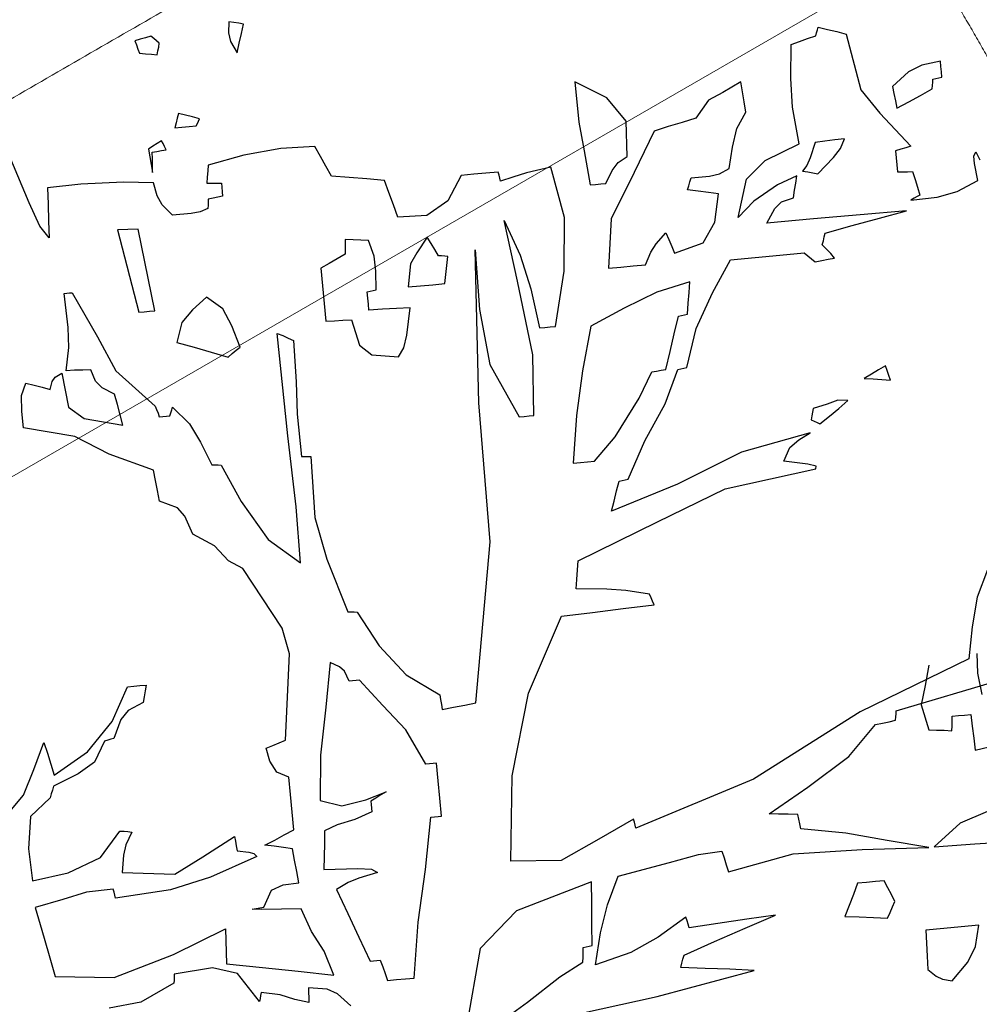
# Model space of a CAD drawing. Units: millimetres. Extents: x 1645 to 2470, y 1679 to 1940.
# Drawn here: x 2369 to 2374, y 1723 to 1729 of the extents above; entities that cross this region are included whole.
import ezdxf

# ---------------------------------------------------------------- set-up
doc = ezdxf.new("R2010")
doc.units = ezdxf.units.MM
doc.layers.add('CHIOMA', color=116, linetype='Continuous')
doc.layers.add('Crea2D$visibili$linee$facoltà VOLUM', color=7, linetype='Continuous', true_color=0x000000)

# ---------------------------------------------------------------- blocks, each defined once
blk = doc.blocks.new('dafd')
at = {"color": 18, "linetype": 'Continuous', "true_color": 0x000000}
for p, q in [((10601.8971, 4811.1268), (10601.8638, 4811.0321)), ((10601.8774, 4810.9655), (10601.8971, 4811.1268)), ((10601.7528, 4810.9797), (10601.7391, 4811.1196)), ((10601.9801, 4811.0578), (10601.983, 4810.9008)), ((10602.008, 4810.6569), (10601.9801, 4811.0578)), ((10601.8638, 4811.0321), (10601.8445, 4810.9418)), ((10603.0631, 4811.0438), (10603.0561, 4811.0438)), ((10603.061, 4810.9543), (10603.0631, 4811.0438)), ((10601.6042, 4810.9768), (10601.5714, 4810.9768)), ((10601.6371, 4810.9768), (10601.6042, 4810.9768)), ((10601.7891, 4810.8378), (10601.7528, 4810.9797)), ((10602.8451, 4810.9768), (10602.8311, 4810.9768)), ((10602.8591, 4810.9768), (10602.8451, 4810.9768)), ((10602.8731, 4810.9768), (10602.8591, 4810.9768)), ((10601.8445, 4810.9418), (10601.8311, 4810.8378)), ((10601.8556, 4810.7695), (10601.8774, 4810.9655)), ((10603.0646, 4810.902), (10603.061, 4810.9543)), ((10602.9871, 4810.9223), (10602.9475, 4810.8293)), ((10601.5163, 4810.9024), (10601.6056, 4810.8685)), ((10601.983, 4810.9008), (10601.97, 4810.7545)), ((10603.0771, 4810.8418), (10603.0646, 4810.902)), ((10601.6056, 4810.8685), (10601.6971, 4810.8298)), ((10602.5032, 4810.8805), (10602.4894, 4810.8728)), ((10602.5171, 4810.8878), (10602.5032, 4810.8805)), ((10602.5145, 4810.6178), (10602.5171, 4810.8878)), ((10603.0121, 4810.8378), (10603.0334, 4810.8395)), ((10603.0334, 4810.8395), (10603.0552, 4810.8408)), ((10603.0552, 4810.8408), (10603.0771, 4810.8418)), ((10601.6971, 4810.8298), (10601.7296, 4810.7154)), ((10601.8031, 4810.8378), (10601.7891, 4810.8378)), ((10601.8171, 4810.8378), (10601.8031, 4810.8378)), ((10601.8311, 4810.8378), (10601.8171, 4810.8378)), ((10602.9475, 4810.8293), (10602.8531, 4810.7278)), ((10603.0032, 4810.8072), (10603.0121, 4810.8378)), ((10603.0891, 4810.8368), (10603.0795, 4810.7461)), ((10603.1071, 4810.8273), (10603.0891, 4810.8368)), ((10603.1159, 4810.817), (10603.1071, 4810.8273)), ((10603.1231, 4810.7968), (10603.1159, 4810.817)), ((10603.1851, 4810.8188), (10603.1642, 4810.8118)), ((10602.9561, 4810.7688), (10602.9871, 4810.7887)), ((10602.9871, 4810.7887), (10603.0032, 4810.8072)), ((10603.1434, 4810.8045), (10603.1231, 4810.7968)), ((10603.1642, 4810.8118), (10603.1434, 4810.8045)), ((10601.8671, 4810.6108), (10601.8556, 4810.7695)), ((10602.9512, 4810.7415), (10602.9561, 4810.7688)), ((10601.97, 4810.7545), (10601.9061, 4810.6108)), ((10602.4795, 4810.7567), (10602.4847, 4810.6716)), ((10602.9464, 4810.7138), (10602.9512, 4810.7415)), ((10603.0795, 4810.7461), (10603.0418, 4810.7125)), ((10601.7296, 4810.7154), (10601.7557, 4810.6005)), ((10602.8081, 4810.7208), (10602.768, 4810.6733)), ((10602.8111, 4810.7138), (10602.8081, 4810.7208)), ((10602.8141, 4810.7065), (10602.8111, 4810.7138)), ((10602.8502, 4810.7185), (10602.8474, 4810.7088)), ((10602.8531, 4810.7278), (10602.8502, 4810.7185)), ((10602.9421, 4810.6858), (10602.9464, 4810.7138)), ((10603.0418, 4810.7125), (10602.9421, 4810.6858)), ((10602.8171, 4810.6988), (10602.8141, 4810.7065)), ((10602.8262, 4810.6988), (10602.8171, 4810.6988)), ((10602.8354, 4810.6988), (10602.8262, 4810.6988)), ((10602.8451, 4810.6988), (10602.8354, 4810.6988)), ((10602.8474, 4810.7088), (10602.8451, 4810.6988)), ((10603.0706, 4810.6682), (10603.2021, 4810.7028)), ((10602.4847, 4810.6716), (10602.4841, 4810.5608)), ((10602.768, 4810.6733), (10602.7436, 4810.6223)), ((10602.9853, 4810.6134), (10603.0706, 4810.6682)), ((10602.0127, 4810.2917), (10602.008, 4810.6569)), ((10601.6602, 4810.5349), (10601.5884, 4810.6304)), ((10601.8801, 4810.6108), (10601.8671, 4810.6108)), ((10601.8931, 4810.6108), (10601.8801, 4810.6108)), ((10601.9061, 4810.6108), (10601.8931, 4810.6108)), ((10602.5101, 4810.4301), (10602.5145, 4810.6178)), ((10602.7436, 4810.6223), (10602.7201, 4810.5608)), ((10602.8731, 4810.5608), (10602.9853, 4810.6134)), ((10601.7557, 4810.6005), (10601.7761, 4810.4768)), ((10602.4672, 4810.5588), (10602.4591, 4810.5578)), ((10602.4591, 4810.5578), (10602.4639, 4810.3976)), ((10602.4754, 4810.5598), (10602.4672, 4810.5588)), ((10602.4841, 4810.5608), (10602.4754, 4810.5598)), ((10602.6951, 4810.5578), (10602.6526, 4810.4576)), ((10602.7032, 4810.5588), (10602.6951, 4810.5578)), ((10602.7114, 4810.5598), (10602.7032, 4810.5588)), ((10602.7201, 4810.5608), (10602.7114, 4810.5598)), ((10602.8702, 4810.5338), (10602.8731, 4810.5608)), ((10601.1394, 4810.5515), (10601.1422, 4810.5418)), ((10601.1422, 4810.5418), (10601.1451, 4810.5318)), ((10601.7201, 4810.4768), (10601.6602, 4810.5349)), ((10602.8674, 4810.5065), (10602.8702, 4810.5338)), ((10601.6371, 4810.4218), (10601.5838, 4810.5171)), ((10602.8651, 4810.4788), (10602.8674, 4810.5065)), ((10601.1511, 4810.4978), (10601.3348, 4810.4642)), ((10601.1819, 4810.4822), (10601.1511, 4810.4978)), ((10601.2074, 4810.4644), (10601.1819, 4810.4822)), ((10602.8202, 4810.4564), (10602.8651, 4810.4788)), ((10601.2261, 4810.4308), (10601.2074, 4810.4644)), ((10601.3348, 4810.4642), (10601.5091, 4810.396)), ((10601.7384, 4810.4768), (10601.7201, 4810.4768)), ((10601.7572, 4810.4768), (10601.7384, 4810.4768)), ((10601.7761, 4810.4768), (10601.7572, 4810.4768)), ((10602.6526, 4810.4576), (10602.5914, 4810.3517)), ((10602.8024, 4810.4329), (10602.8202, 4810.4564)), ((10601.1645, 4810.4171), (10601.2261, 4810.4308)), ((10602.5121, 4810.2828), (10602.5101, 4810.4301)), ((10602.7861, 4810.3838), (10602.8024, 4810.4329)), ((10601.1435, 4810.4098), (10601.1645, 4810.4171)), ((10601.1451, 4810.4028), (10601.1435, 4810.4098)), ((10601.3858, 4810.3725), (10601.1451, 4810.4028)), ((10601.6451, 4810.4208), (10601.6371, 4810.4218)), ((10601.6531, 4810.4198), (10601.6451, 4810.4208)), ((10601.6611, 4810.4188), (10601.6531, 4810.4198)), ((10601.6701, 4810.3935), (10601.6611, 4810.4188)), ((10601.5091, 4810.396), (10601.6881, 4810.3418)), ((10601.6791, 4810.3678), (10601.6701, 4810.3935)), ((10602.4639, 4810.3976), (10602.4431, 4810.2867)), ((10602.7325, 4810.3481), (10602.7861, 4810.3838)), ((10601.6881, 4810.3418), (10601.6791, 4810.3678)), ((10602.5914, 4810.3517), (10602.5121, 4810.2828)), ((10602.6998, 4810.3059), (10602.7325, 4810.3481)), ((10601.7871, 4810.2208), (10601.5711, 4810.3031)), ((10602.6641, 4810.2828), (10602.6998, 4810.3059)), ((10602.0891, 4809.8748), (10602.0127, 4810.2917)), ((10602.4431, 4810.2867), (10602.4011, 4810.1438)), ((10602.5758, 4810.1167), (10602.6641, 4810.2828)), ((10601.7911, 4810.1968), (10601.7871, 4810.2208)), ((10601.7951, 4810.1725), (10601.7911, 4810.1968)), ((10601.7991, 4810.1478), (10601.7951, 4810.1725)), ((10601.7194, 4810.14), (10601.7991, 4810.1478)), ((10602.3842, 4810.1418), (10602.3761, 4810.1408)), ((10602.3924, 4810.1428), (10602.3842, 4810.1418)), ((10602.4011, 4810.1438), (10602.3924, 4810.1428)), ((10601.6061, 4810.1065), (10601.6091, 4810.1158)), ((10601.6091, 4810.1158), (10601.6702, 4810.1317)), ((10601.6702, 4810.1317), (10601.7194, 4810.14)), ((10602.3761, 4810.1408), (10602.3276, 4810.0476)), ((10602.5628, 4810.0486), (10602.5758, 4810.1167)), ((10600.7211, 4810.0968), (10600.7551, 4810.028)), ((10601.6001, 4810.0868), (10601.6031, 4810.0968)), ((10601.6031, 4810.0968), (10601.6061, 4810.1065)), ((10601.6812, 4810.0848), (10601.6001, 4810.0868)), ((10601.7624, 4810.0825), (10601.6812, 4810.0848)), ((10601.8441, 4810.0798), (10601.7624, 4810.0825)), ((10601.9492, 4809.8875), (10601.8441, 4810.0798)), ((10602.3276, 4810.0476), (10602.2637, 4809.9647)), ((10602.5951, 4809.8238), (10602.5628, 4810.0486)), ((10600.7551, 4810.028), (10600.7755, 4809.952)), ((10602.4357, 4810.0025), (10602.4591, 4810.0158)), ((10602.4591, 4810.0158), (10602.4814, 4809.9001)), ((10602.4141, 4809.9628), (10602.4236, 4809.9894)), ((10602.4236, 4809.9894), (10602.4357, 4810.0025)), ((10602.9451, 4810.0018), (10602.9491, 4809.9868)), ((10602.9612, 4810.0018), (10602.9451, 4810.0018)), ((10602.9491, 4809.9868), (10602.9531, 4809.9718)), ((10602.9774, 4810.0018), (10602.9612, 4810.0018)), ((10602.9941, 4810.0018), (10602.9774, 4810.0018)), ((10603.0422, 4809.915), (10602.9941, 4810.0018)), ((10602.2637, 4809.9647), (10602.1811, 4809.9048)), ((10602.3326, 4809.8905), (10602.3871, 4809.9628)), ((10602.3871, 4809.9628), (10602.3961, 4809.9628)), ((10602.3961, 4809.9628), (10602.4051, 4809.9628)), ((10602.4051, 4809.9628), (10602.4141, 4809.9628)), ((10602.9531, 4809.9718), (10602.9571, 4809.9568)), ((10600.7755, 4809.952), (10600.7921, 4809.8698)), ((10602.9571, 4809.9568), (10602.9981, 4809.9396)), ((10602.9981, 4809.9396), (10603.0192, 4809.9177)), ((10603.0192, 4809.9177), (10603.0421, 4809.8698)), ((10603.1144, 4809.8416), (10603.0422, 4809.915)), ((10602.0124, 4809.6758), (10601.9492, 4809.8875)), ((10602.1801, 4809.8918), (10602.1791, 4809.8788)), ((10602.1811, 4809.9048), (10602.1801, 4809.8918)), ((10602.278, 4809.8211), (10602.3326, 4809.8905)), ((10602.4814, 4809.9001), (10602.5069, 4809.7762)), ((10600.7921, 4809.8698), (10601.0885, 4809.7578)), ((10602.1184, 4809.8718), (10602.0891, 4809.8748)), ((10602.1482, 4809.8688), (10602.1184, 4809.8718)), ((10602.1781, 4809.8658), (10602.1482, 4809.8688)), ((10602.1791, 4809.8788), (10602.1781, 4809.8658)), ((10603.0421, 4809.8698), (10603.0502, 4809.8688)), ((10603.0502, 4809.8688), (10603.0584, 4809.8675)), ((10603.0584, 4809.8675), (10603.0671, 4809.8658)), ((10603.0671, 4809.8658), (10603.0987, 4809.8132)), ((10603.2261, 4809.8768), (10603.2194, 4809.8478)), ((10603.2588, 4809.8088), (10603.2261, 4809.8768)), ((10603.2071, 4809.7888), (10603.1144, 4809.8416)), ((10603.2194, 4809.8478), (10603.2132, 4809.8185)), ((10600.9941, 4809.7518), (10600.6926, 4809.8108)), ((10602.2341, 4809.7268), (10602.278, 4809.8211)), ((10602.6122, 4809.8188), (10602.5951, 4809.8238)), ((10602.6294, 4809.8135), (10602.6122, 4809.8188)), ((10602.6471, 4809.8078), (10602.6294, 4809.8135)), ((10602.6405, 4809.773), (10602.6471, 4809.8078)), ((10603.0987, 4809.8132), (10603.1436, 4809.7867)), ((10603.2132, 4809.8185), (10603.2071, 4809.7888)), ((10603.2915, 4809.7448), (10603.2588, 4809.8088)), ((10603.1436, 4809.7867), (10603.2111, 4809.7608)), ((10601.0885, 4809.7578), (10601.3831, 4809.6082)), ((10602.5069, 4809.7762), (10602.5191, 4809.6578)), ((10602.6251, 4809.7422), (10602.6405, 4809.773)), ((10603.2111, 4809.7608), (10603.2151, 4809.7508)), ((10600.9952, 4809.7438), (10600.9941, 4809.7518)), ((10600.9964, 4809.7355), (10600.9952, 4809.7438)), ((10600.9981, 4809.7268), (10600.9964, 4809.7355)), ((10602.5951, 4809.7268), (10602.6251, 4809.7422)), ((10603.2151, 4809.7508), (10603.2191, 4809.7408)), ((10603.2191, 4809.7408), (10603.2231, 4809.7308)), ((10603.2231, 4809.7308), (10603.2789, 4809.6872)), ((10603.3461, 4809.6908), (10603.2915, 4809.7448)), ((10601.0154, 4809.7248), (10600.9981, 4809.7268)), ((10601.0332, 4809.7228), (10601.0154, 4809.7248)), ((10601.0511, 4809.7208), (10601.0332, 4809.7228)), ((10601.1289, 4809.644), (10601.0511, 4809.7208)), ((10602.2061, 4809.7268), (10602.2152, 4809.7268)), ((10602.2061, 4809.6808), (10602.2061, 4809.7268)), ((10602.2152, 4809.7268), (10602.2244, 4809.7268)), ((10602.2244, 4809.7268), (10602.2341, 4809.7268)), ((10602.5951, 4809.6808), (10602.5951, 4809.7268)), ((10602.2061, 4809.6345), (10602.2061, 4809.6808)), ((10602.5951, 4809.6345), (10602.5951, 4809.6808)), ((10603.2789, 4809.6872), (10603.292, 4809.6031)), ((10602.0361, 4809.4528), (10602.0124, 4809.6758)), ((10602.3451, 4809.6648), (10602.3591, 4809.6578)), ((10602.4, 4809.6488), (10602.3451, 4809.6648)), ((10602.3591, 4809.6578), (10602.3731, 4809.6508)), ((10602.5191, 4809.6578), (10602.4642, 4809.6385)), ((10601.2434, 4809.5739), (10601.1289, 4809.644)), ((10602.2061, 4809.5878), (10602.2061, 4809.6345)), ((10602.3731, 4809.6508), (10602.3871, 4809.6438)), ((10602.3871, 4809.6438), (10602.3871, 4809.6348)), ((10602.3871, 4809.6348), (10602.3871, 4809.6255)), ((10602.3871, 4809.6255), (10602.3871, 4809.6158)), ((10602.4642, 4809.6385), (10602.4, 4809.6488)), ((10602.5951, 4809.5878), (10602.5951, 4809.6345)), ((10603.0384, 4809.6255), (10603.0282, 4809.6238)), ((10603.0491, 4809.6268), (10603.0384, 4809.6255)), ((10603.1062, 4809.563), (10603.0491, 4809.6268)), ((10601.3831, 4809.6082), (10601.7021, 4809.5088)), ((10602.3871, 4809.6158), (10602.4332, 4809.6004)), ((10602.4332, 4809.6004), (10602.4804, 4809.5905)), ((10603.0282, 4809.6238), (10603.0181, 4809.6218)), ((10603.0181, 4809.6218), (10603.0368, 4809.59)), ((10603.292, 4809.6031), (10603.2891, 4809.5188)), ((10601.3511, 4809.5138), (10601.2434, 4809.5739)), ((10602.2152, 4809.5878), (10602.2061, 4809.5878)), ((10602.2244, 4809.5878), (10602.2152, 4809.5878)), ((10602.2341, 4809.5878), (10602.2244, 4809.5878)), ((10602.2612, 4809.452), (10602.2341, 4809.5878)), ((10602.4804, 4809.5905), (10602.5151, 4809.5778)), ((10602.5151, 4809.5778), (10602.5184, 4809.5445)), ((10602.6212, 4809.5768), (10602.5951, 4809.5878)), ((10602.6474, 4809.5658), (10602.6212, 4809.5768)), ((10602.7511, 4809.5848), (10602.7501, 4809.5725)), ((10602.839, 4809.5399), (10602.7511, 4809.5848)), ((10603.0368, 4809.59), (10603.0458, 4809.5633)), ((10602.6264, 4809.5445), (10602.6502, 4809.5498)), ((10602.6741, 4809.5548), (10602.6474, 4809.5658)), ((10602.6502, 4809.5498), (10602.6741, 4809.5548)), ((10602.7491, 4809.5598), (10602.7481, 4809.5468)), ((10602.7501, 4809.5725), (10602.7491, 4809.5598)), ((10603.0458, 4809.5633), (10603.0531, 4809.5188)), ((10603.1947, 4809.5306), (10603.1062, 4809.563)), ((10601.7032, 4809.5168), (10601.7044, 4809.5248)), ((10601.7044, 4809.5248), (10601.7061, 4809.5328)), ((10601.7061, 4809.5328), (10601.8015, 4809.489)), ((10602.5184, 4809.5445), (10602.5222, 4809.5108)), ((10602.6002, 4809.5088), (10602.6031, 4809.5388)), ((10602.6031, 4809.5388), (10602.6264, 4809.5445)), ((10602.7047, 4809.5358), (10602.6981, 4809.5278)), ((10602.6981, 4809.5278), (10602.8237, 4809.4844)), ((10602.7176, 4809.5408), (10602.7047, 4809.5358)), ((10602.7481, 4809.5468), (10602.7176, 4809.5408)), ((10602.916, 4809.501), (10602.839, 4809.5399)), ((10603.2891, 4809.5188), (10603.1947, 4809.5306)), ((10601.2744, 4809.4925), (10601.2761, 4809.5048)), ((10601.2761, 4809.5048), (10601.3011, 4809.5078)), ((10601.3011, 4809.5078), (10601.3261, 4809.5108)), ((10601.3261, 4809.5108), (10601.3511, 4809.5138)), ((10601.7021, 4809.5088), (10601.7032, 4809.5168)), ((10602.5222, 4809.5108), (10602.5261, 4809.4768)), ((10602.5974, 4809.4788), (10602.6002, 4809.5088)), ((10603.0531, 4809.5188), (10602.916, 4809.501)), ((10601.2721, 4809.4668), (10601.2732, 4809.4798)), ((10601.2732, 4809.4798), (10601.2744, 4809.4925)), ((10601.8015, 4809.489), (10601.9048, 4809.4427)), ((10602.4377, 4809.4714), (10602.4016, 4809.4659)), ((10602.5261, 4809.4768), (10602.4377, 4809.4714)), ((10602.5951, 4809.4488), (10602.5974, 4809.4788)), ((10602.8237, 4809.4844), (10602.9315, 4809.4616)), ((10603.0794, 4809.4688), (10603.0811, 4809.4768)), ((10603.0811, 4809.4768), (10603.1508, 4809.4762)), ((10603.1508, 4809.4762), (10603.2148, 4809.4627)), ((10600.7802, 4809.4666), (10600.8547, 4809.4424)), ((10601.0497, 4809.4155), (10601.1552, 4809.4447)), ((10601.1552, 4809.4447), (10601.2721, 4809.4668)), ((10601.9048, 4809.4427), (10602.0361, 4809.4528)), ((10602.2927, 4809.3163), (10602.2612, 4809.452)), ((10602.4016, 4809.4659), (10602.3871, 4809.4558)), ((10602.3871, 4809.4558), (10602.4372, 4809.4459)), ((10602.4372, 4809.4459), (10602.466, 4809.4371)), ((10602.6358, 4809.4468), (10602.5951, 4809.4488)), ((10602.6681, 4809.4358), (10602.6358, 4809.4468)), ((10602.9315, 4809.4616), (10603.0771, 4809.4528)), ((10603.0771, 4809.4528), (10603.0782, 4809.4608)), ((10603.0782, 4809.4608), (10603.0794, 4809.4688)), ((10603.2148, 4809.4627), (10603.2891, 4809.4488)), ((10603.2891, 4809.4488), (10603.2771, 4809.3875)), ((10600.8547, 4809.4424), (10600.9281, 4809.3868)), ((10601.623, 4809.4111), (10601.545, 4809.4245)), ((10602.466, 4809.4371), (10602.4981, 4809.4218)), ((10602.4981, 4809.4218), (10602.4744, 4809.3568)), ((10602.6921, 4809.3938), (10602.6681, 4809.4358)), ((10600.9421, 4809.3868), (10601.0497, 4809.4155)), ((10601.1171, 4809.3982), (10600.9421, 4809.3868)), ((10601.2975, 4809.403), (10601.1171, 4809.3982)), ((10601.4711, 4809.3718), (10601.2975, 4809.403)), ((10601.7601, 4809.3878), (10601.623, 4809.4111)), ((10602.7232, 4809.3913), (10602.6921, 4809.3938)), ((10600.8214, 4809.3848), (10600.7152, 4809.3825)), ((10600.9281, 4809.3868), (10600.8214, 4809.3848)), ((10601.7945, 4809.3157), (10601.7601, 4809.3878)), ((10601.8311, 4809.3798), (10602.0341, 4809.3225)), ((10601.8354, 4809.3245), (10601.8311, 4809.3798)), ((10602.5741, 4809.318), (10602.5951, 4809.3798)), ((10602.5951, 4809.3798), (10602.6981, 4809.3877)), ((10602.6981, 4809.3877), (10602.7232, 4809.3913)), ((10603.2771, 4809.3875), (10603.2651, 4809.3258)), ((10602.4744, 4809.3568), (10602.4512, 4809.2918)), ((10602.7971, 4809.3458), (10602.7991, 4809.3158)), ((10602.9391, 4809.2921), (10602.7971, 4809.3458)), ((10601.8195, 4809.2446), (10601.7945, 4809.3157)), ((10601.8402, 4809.2688), (10601.8354, 4809.3245)), ((10602.0341, 4809.3225), (10602.1379, 4809.2328)), ((10602.3171, 4809.1718), (10602.2927, 4809.3163)), ((10602.5451, 4809.264), (10602.5741, 4809.318)), ((10602.7991, 4809.3158), (10602.8011, 4809.2855)), ((10603.2651, 4809.3258), (10603.2531, 4809.2638)), ((10602.4512, 4809.2918), (10602.4281, 4809.2268)), ((10603.0998, 4809.2468), (10602.9391, 4809.2921)), ((10601.0441, 4809.2538), (10601.0514, 4809.2728)), ((10601.8451, 4809.2128), (10601.8402, 4809.2688)), ((10602.8011, 4809.2855), (10602.8031, 4809.2548)), ((10601.0514, 4809.2405), (10601.0441, 4809.2538)), ((10601.3591, 4809.2478), (10601.4351, 4809.2438)), ((10601.4414, 4809.2208), (10601.3591, 4809.2478)), ((10601.4351, 4809.2438), (10601.5111, 4809.2398)), ((10601.5111, 4809.2398), (10601.5871, 4809.2358)), ((10601.5871, 4809.2358), (10601.5891, 4809.2455)), ((10601.5891, 4809.2455), (10601.5911, 4809.2548)), ((10601.5911, 4809.2548), (10601.5931, 4809.2638)), ((10601.5931, 4809.2638), (10601.6708, 4809.2185)), ((10601.8411, 4809.1618), (10601.8195, 4809.2446)), ((10602.5261, 4809.1988), (10602.5451, 4809.264)), ((10602.8031, 4809.2548), (10602.7104, 4809.2365)), ((10602.7766, 4809.2266), (10602.841, 4809.2474)), ((10602.841, 4809.2474), (10602.9421, 4809.2408)), ((10602.9421, 4809.2408), (10602.9431, 4809.2328)), ((10603.2531, 4809.2638), (10603.0998, 4809.2468)), ((10601.5242, 4809.1935), (10601.4414, 4809.2208)), ((10601.6708, 4809.2185), (10601.7455, 4809.1851)), ((10601.8531, 4809.2118), (10601.8451, 4809.2128)), ((10602.1379, 4809.2328), (10602.1921, 4809.0328)), ((10602.4011, 4809.2268), (10602.3962, 4809.2088)), ((10602.4101, 4809.2268), (10602.4011, 4809.2268)), ((10602.4191, 4809.2268), (10602.4101, 4809.2268)), ((10602.4281, 4809.2268), (10602.4191, 4809.2268)), ((10602.6182, 4809.2178), (10602.5261, 4809.1988)), ((10602.7104, 4809.2365), (10602.6182, 4809.2178)), ((10602.7261, 4809.1478), (10602.7766, 4809.2266)), ((10602.9431, 4809.2328), (10602.9441, 4809.2248)), ((10602.9441, 4809.2248), (10602.9451, 4809.2168)), ((10602.9451, 4809.2168), (10603.0367, 4809.1752)), ((10601.6071, 4809.1658), (10601.5242, 4809.1935)), ((10601.8611, 4809.2108), (10601.8531, 4809.2118)), ((10601.8691, 4809.2098), (10601.8611, 4809.2108)), ((10601.8702, 4809.1975), (10601.8691, 4809.2098)), ((10601.8714, 4809.1848), (10601.8702, 4809.1975)), ((10602.3914, 4809.1905), (10602.3871, 4809.1718)), ((10602.3962, 4809.2088), (10602.3914, 4809.1905)), ((10601.6111, 4809.1555), (10601.6071, 4809.1658)), ((10601.7455, 4809.1851), (10601.8411, 4809.1618)), ((10601.8731, 4809.1718), (10601.8714, 4809.1848)), ((10601.9368, 4809.1393), (10601.8731, 4809.1718)), ((10602.3402, 4809.1718), (10602.3171, 4809.1718)), ((10602.3634, 4809.1718), (10602.3402, 4809.1718)), ((10602.3871, 4809.1718), (10602.3634, 4809.1718)), ((10602.5213, 4809.1489), (10602.547, 4809.1637)), ((10602.547, 4809.1637), (10602.5951, 4809.1718)), ((10602.5951, 4809.1718), (10602.5961, 4809.1595)), ((10602.6712, 4809.1604), (10602.7201, 4809.1718)), ((10602.7201, 4809.1718), (10602.7221, 4809.1638)), ((10602.7221, 4809.1638), (10602.7241, 4809.1558)), ((10603.0367, 4809.1752), (10603.1206, 4809.1674)), ((10601.6151, 4809.1448), (10601.6111, 4809.1555)), ((10601.6191, 4809.1338), (10601.6151, 4809.1448)), ((10602.0275, 4809.0813), (10601.9368, 4809.1393)), ((10602.4891, 4809.1148), (10602.5213, 4809.1489)), ((10602.5961, 4809.1595), (10602.5971, 4809.1468)), ((10602.5971, 4809.1468), (10602.5981, 4809.1338)), ((10602.5981, 4809.1338), (10602.6338, 4809.1445)), ((10602.6338, 4809.1445), (10602.6712, 4809.1604)), ((10602.7241, 4809.1558), (10602.7261, 4809.1478)), ((10601.4281, 4809.1088), (10601.4914, 4809.1175)), ((10601.4914, 4809.1175), (10601.5552, 4809.1258)), ((10601.5552, 4809.1258), (10601.6191, 4809.1338)), ((10601.6872, 4809.0645), (10601.4281, 4809.1088)), ((10601.9331, 4809.0338), (10601.6872, 4809.0645)), ((10602.1091, 4809.0328), (10602.0275, 4809.0813))]:
    blk.add_line(p, q, dxfattribs=at)
at = {"layer": 'CHIOMA', "color": 18, "linetype": 'Continuous', "true_color": 0x000000}
for p, q in [((10602.5291, 4811.7028), (10602.5414, 4811.7065)), ((10602.5371, 4811.6788), (10602.5291, 4811.7028)), ((10602.5414, 4811.7065), (10602.5542, 4811.7098)), ((10602.5542, 4811.7098), (10602.5671, 4811.7128)), ((10602.5671, 4811.7128), (10602.5704, 4811.6842)), ((10602.7672, 4811.6875), (10602.7741, 4811.6938)), ((10602.7741, 4811.6938), (10602.7882, 4811.6915)), ((10602.7882, 4811.6915), (10602.8024, 4811.6888)), ((10602.5451, 4811.6545), (10602.5371, 4811.6788)), ((10602.5704, 4811.6842), (10602.5672, 4811.6611)), ((10602.7541, 4811.6738), (10602.7604, 4811.6808)), ((10602.7564, 4811.6638), (10602.7541, 4811.6738)), ((10602.7604, 4811.6808), (10602.7672, 4811.6875)), ((10602.8024, 4811.6888), (10602.8171, 4811.6858)), ((10602.8141, 4811.6748), (10602.8111, 4811.6638)), ((10602.8171, 4811.6858), (10602.8141, 4811.6748)), ((10602.5531, 4811.6298), (10602.5451, 4811.6545)), ((10602.5672, 4811.6611), (10602.5531, 4811.6298)), ((10602.7592, 4811.6538), (10602.7564, 4811.6638)), ((10602.7621, 4811.6438), (10602.7592, 4811.6538)), ((10602.7772, 4811.6468), (10602.7621, 4811.6438)), ((10602.7924, 4811.6498), (10602.7772, 4811.6468)), ((10602.8081, 4811.6528), (10602.7924, 4811.6498)), ((10602.8111, 4811.6638), (10602.8081, 4811.6528)), ((10600.9831, 4811.5385), (10600.9591, 4811.5298)), ((10601.0071, 4811.5468), (10600.9831, 4811.5385)), ((10601.0311, 4811.5548), (10601.0071, 4811.5468)), ((10601.0334, 4811.5478), (10601.0311, 4811.5548)), ((10601.0362, 4811.5405), (10601.0334, 4811.5478)), ((10601.0391, 4811.5328), (10601.0362, 4811.5405)), ((10600.9591, 4811.5298), (10600.9348, 4811.3806)), ((10601.0611, 4811.5275), (10601.0391, 4811.5328)), ((10601.0831, 4811.5218), (10601.0611, 4811.5275)), ((10601.1051, 4811.5158), (10601.0831, 4811.5218)), ((10601.1144, 4811.4275), (10601.1051, 4811.5158)), ((10602.7031, 4811.4798), (10602.7211, 4811.4858)), ((10602.7211, 4811.4858), (10602.7252, 4811.4738)), ((10601.5997, 4811.4221), (10601.6791, 4811.4718)), ((10601.6791, 4811.4718), (10601.6788, 4811.3657)), ((10602.6671, 4811.4668), (10602.6851, 4811.4735)), ((10602.6704, 4811.4608), (10602.6671, 4811.4668)), ((10602.6742, 4811.4548), (10602.6704, 4811.4608)), ((10602.6851, 4811.4735), (10602.7031, 4811.4798)), ((10602.7252, 4811.4738), (10602.7294, 4811.4615)), ((10602.7294, 4811.4615), (10602.7341, 4811.4488)), ((10600.7201, 4811.4358), (10600.7694, 4811.4302)), ((10600.7201, 4811.4218), (10600.7201, 4811.4358)), ((10602.6781, 4811.4488), (10602.6742, 4811.4548)), ((10602.6964, 4811.4488), (10602.6781, 4811.4488)), ((10602.7152, 4811.4488), (10602.6964, 4811.4488)), ((10602.7341, 4811.4488), (10602.7152, 4811.4488)), ((10603.1328, 4811.2888), (10603.1781, 4811.4358)), ((10600.7201, 4811.4078), (10600.7201, 4811.4218)), ((10600.7201, 4811.3938), (10600.7201, 4811.4078)), ((10600.7694, 4811.4302), (10600.8058, 4811.416)), ((10600.8058, 4811.416), (10600.8511, 4811.3818)), ((10601.1172, 4811.3518), (10601.1144, 4811.4275)), ((10601.2441, 4811.4045), (10601.2461, 4811.4308)), ((10601.2461, 4811.4308), (10601.295, 4811.4079)), ((10601.295, 4811.4079), (10601.3346, 4811.391)), ((10601.5546, 4811.3562), (10601.5997, 4811.4221)), ((10602.7652, 4811.4025), (10602.7684, 4811.4108)), ((10602.7684, 4811.4108), (10602.7721, 4811.4188)), ((10602.7721, 4811.4188), (10602.7841, 4811.4128)), ((10602.7841, 4811.4128), (10602.7961, 4811.4065)), ((10602.7961, 4811.4065), (10602.8081, 4811.3998)), ((10600.7281, 4811.3928), (10600.7201, 4811.3938)), ((10600.7361, 4811.3918), (10600.7281, 4811.3928)), ((10600.7441, 4811.3908), (10600.7361, 4811.3918)), ((10600.7452, 4811.3828), (10600.7441, 4811.3908)), ((10600.7464, 4811.3745), (10600.7452, 4811.3828)), ((10600.8511, 4811.3818), (10600.8491, 4811.3628)), ((10600.9348, 4811.3806), (10600.8911, 4811.3157)), ((10601.2421, 4811.3778), (10601.2441, 4811.4045)), ((10601.3346, 4811.391), (10601.3721, 4811.3468)), ((10602.7621, 4811.3938), (10602.7652, 4811.4025)), ((10602.7742, 4811.3928), (10602.7621, 4811.3938)), ((10602.7864, 4811.3918), (10602.7742, 4811.3928)), ((10602.7991, 4811.3908), (10602.7864, 4811.3918)), ((10602.8002, 4811.3735), (10602.7991, 4811.3908)), ((10602.8081, 4811.3998), (10602.8062, 4811.3795)), ((10600.7481, 4811.3658), (10600.7464, 4811.3745)), ((10600.7802, 4811.3518), (10600.7481, 4811.3658)), ((10600.8491, 4811.3628), (10600.8471, 4811.3435)), ((10601.2401, 4811.3508), (10601.2421, 4811.3778)), ((10601.5611, 4811.2638), (10601.5546, 4811.3562)), ((10601.6788, 4811.3657), (10601.6718, 4811.2889)), ((10602.3611, 4811.3388), (10602.3731, 4811.3658)), ((10602.3731, 4811.3658), (10602.4627, 4811.3697)), ((10602.4627, 4811.3697), (10602.5605, 4811.3613)), ((10602.5605, 4811.3613), (10602.6561, 4811.3438)), ((10602.8014, 4811.3558), (10602.8002, 4811.3735)), ((10602.8031, 4811.3378), (10602.8014, 4811.3558)), ((10602.8044, 4811.3588), (10602.8031, 4811.3378)), ((10602.8062, 4811.3795), (10602.8044, 4811.3588)), ((10600.8124, 4811.3378), (10600.7802, 4811.3518)), ((10600.8451, 4811.3238), (10600.8124, 4811.3378)), ((10600.8471, 4811.3435), (10600.8451, 4811.3238)), ((10601.1091, 4811.2548), (10601.1172, 4811.3518)), ((10601.268, 4811.3104), (10601.2401, 4811.3508)), ((10601.3721, 4811.3468), (10601.4092, 4811.3395)), ((10601.4092, 4811.3395), (10601.4464, 4811.3318)), ((10601.4464, 4811.3318), (10601.4841, 4811.3238)), ((10602.3491, 4811.3118), (10602.3611, 4811.3388)), ((10602.6561, 4811.3438), (10602.6584, 4811.3285)), ((10600.8911, 4811.3157), (10600.8181, 4811.2218)), ((10601.2839, 4811.2629), (10601.268, 4811.3104)), ((10601.4841, 4811.3238), (10601.5465, 4811.2205)), ((10602.3371, 4811.2848), (10602.3491, 4811.3118)), ((10602.6584, 4811.3285), (10602.6612, 4811.3128)), ((10602.6612, 4811.3128), (10602.6641, 4811.2968)), ((10602.7969, 4811.2764), (10602.8031, 4811.3108)), ((10602.8031, 4811.3108), (10602.8814, 4811.3202)), ((10602.8814, 4811.3202), (10602.9928, 4811.3251)), ((10602.9928, 4811.3251), (10603.0811, 4811.3238)), ((10603.0811, 4811.3238), (10603.0834, 4811.2805)), ((10601.6718, 4811.2889), (10601.6641, 4811.1988)), ((10602.2912, 4811.2768), (10602.3371, 4811.2848)), ((10602.6384, 4811.2948), (10602.6261, 4811.2938)), ((10602.6261, 4811.2938), (10602.6261, 4811.2825)), ((10602.6261, 4811.2825), (10602.6261, 4811.2708)), ((10602.6512, 4811.2958), (10602.6384, 4811.2948)), ((10602.6641, 4811.2968), (10602.6512, 4811.2958)), ((10603.0834, 4811.2805), (10603.0862, 4811.2368)), ((10603.1098, 4811.2258), (10603.1328, 4811.2888)), ((10600.9891, 4811.2568), (10601.0151, 4811.2565)), ((10601.002, 4811.233), (10600.9891, 4811.2568)), ((10601.0151, 4811.2565), (10601.0411, 4811.2558)), ((10601.0411, 4811.2558), (10601.0671, 4811.2548)), ((10601.0671, 4811.2548), (10601.0833, 4811.2155)), ((10601.2017, 4811.22), (10601.1091, 4811.2548)), ((10601.2971, 4811.2078), (10601.2839, 4811.2629)), ((10601.5859, 4811.2505), (10601.5611, 4811.2638)), ((10601.7391, 4811.1196), (10601.7621, 4811.2548)), ((10601.7621, 4811.2548), (10601.8276, 4811.2461)), ((10601.8994, 4811.2468), (10601.9011, 4811.2548)), ((10601.9011, 4811.2548), (10601.9332, 4811.2548)), ((10601.9332, 4811.2548), (10601.9654, 4811.2548)), ((10601.9654, 4811.2548), (10601.9981, 4811.2548)), ((10601.9981, 4811.2548), (10602.0393, 4811.1922)), ((10602.1912, 4811.2278), (10602.2001, 4811.2608)), ((10602.2001, 4811.2608), (10602.2454, 4811.2688)), ((10602.2454, 4811.2688), (10602.2912, 4811.2768)), ((10602.6261, 4811.2708), (10602.6261, 4811.2588)), ((10602.6261, 4811.2588), (10602.6384, 4811.2578)), ((10602.6384, 4811.2578), (10602.6512, 4811.2565)), ((10602.6512, 4811.2565), (10602.6641, 4811.2548)), ((10602.6641, 4811.2548), (10602.6651, 4811.2468)), ((10602.786, 4811.2509), (10602.7969, 4811.2764)), ((10601.0222, 4811.211), (10601.002, 4811.233)), ((10601.6037, 4811.2308), (10601.5859, 4811.2505)), ((10601.6231, 4811.1988), (10601.6037, 4811.2308)), ((10601.8276, 4811.2461), (10601.8644, 4811.2375)), ((10601.8644, 4811.2375), (10601.8971, 4811.2308)), ((10601.8971, 4811.2308), (10601.8982, 4811.2388)), ((10601.8982, 4811.2388), (10601.8994, 4811.2468)), ((10602.1824, 4811.1948), (10602.1912, 4811.2278)), ((10602.6651, 4811.2468), (10602.6661, 4811.2388)), ((10602.6661, 4811.2388), (10602.6671, 4811.2308)), ((10602.6671, 4811.2308), (10602.688, 4811.2238)), ((10602.7611, 4811.2218), (10602.786, 4811.2509)), ((10603.0862, 4811.2368), (10603.0891, 4811.1928)), ((10603.0891, 4811.1928), (10603.1098, 4811.2258)), ((10600.8181, 4811.2218), (10600.8314, 4811.2188)), ((10600.8314, 4811.2188), (10600.8452, 4811.2158)), ((10600.8452, 4811.2158), (10600.8591, 4811.2128)), ((10600.8591, 4811.2128), (10600.8591, 4811.1948)), ((10601.0671, 4811.1718), (10601.0222, 4811.211)), ((10601.0833, 4811.2155), (10601.0937, 4811.1968)), ((10601.2549, 4811.1752), (10601.2017, 4811.22)), ((10601.3242, 4811.1959), (10601.2971, 4811.2078)), ((10601.5465, 4811.2205), (10601.6181, 4811.1048)), ((10602.688, 4811.2238), (10602.7123, 4811.2215)), ((10602.7123, 4811.2215), (10602.7611, 4811.2218)), ((10600.6454, 4811.1798), (10600.6412, 4811.1688)), ((10600.6501, 4811.1908), (10600.6454, 4811.1798)), ((10600.6562, 4811.18), (10600.6501, 4811.1908)), ((10600.6564, 4811.1606), (10600.6562, 4811.18)), ((10600.8591, 4811.1948), (10600.8591, 4811.1765)), ((10600.8591, 4811.1765), (10600.8591, 4811.1578)), ((10601.0802, 4811.1758), (10601.0671, 4811.1718)), ((10601.0934, 4811.1795), (10601.0802, 4811.1758)), ((10601.1071, 4811.1828), (10601.0934, 4811.1795)), ((10601.0937, 4811.1968), (10601.1071, 4811.1828)), ((10601.2861, 4811.0778), (10601.2549, 4811.1752)), ((10601.3507, 4811.192), (10601.3242, 4811.1959)), ((10601.3991, 4811.1928), (10601.3507, 4811.192)), ((10601.4031, 4811.1828), (10601.3991, 4811.1928)), ((10601.4071, 4811.1725), (10601.4031, 4811.1828)), ((10601.6364, 4811.1988), (10601.6231, 4811.1988)), ((10601.6502, 4811.1988), (10601.6364, 4811.1988)), ((10601.6641, 4811.1988), (10601.6502, 4811.1988)), ((10602.0393, 4811.1922), (10602.0976, 4811.159)), ((10602.1741, 4811.1618), (10602.1824, 4811.1948)), ((10602.8311, 4810.9768), (10602.8542, 4811.1937)), ((10602.8542, 4811.1937), (10602.9087, 4811.1966)), ((10602.9087, 4811.1966), (10602.8731, 4810.9768)), ((10600.6511, 4811.1158), (10600.6564, 4811.1606)), ((10600.8201, 4811.1548), (10600.8152, 4811.1338)), ((10600.8331, 4811.1558), (10600.8201, 4811.1548)), ((10600.8461, 4811.1568), (10600.8331, 4811.1558)), ((10600.8591, 4811.1578), (10600.8461, 4811.1568)), ((10601.1231, 4811.1718), (10601.1754, 4811.1532)), ((10601.1274, 4811.1535), (10601.1231, 4811.1718)), ((10601.1322, 4811.1348), (10601.1274, 4811.1535)), ((10601.1754, 4811.1532), (10601.2412, 4811.1164)), ((10601.3311, 4811.1438), (10601.3574, 4811.1498)), ((10601.3574, 4811.1498), (10601.3842, 4811.1558)), ((10601.3842, 4811.1558), (10601.4111, 4811.1618)), ((10601.4111, 4811.1618), (10601.4071, 4811.1725)), ((10602.0976, 4811.159), (10602.1741, 4811.1618)), ((10600.8152, 4811.1338), (10600.8104, 4811.1128)), ((10601.1371, 4811.1158), (10601.1322, 4811.1348)), ((10601.3482, 4811.0714), (10601.3311, 4811.1438)), ((10600.708, 4811.0916), (10600.6511, 4811.1158)), ((10600.8104, 4811.1128), (10600.8061, 4811.0918)), ((10601.1692, 4811.1078), (10601.1371, 4811.1158)), ((10601.188, 4811.0925), (10601.1692, 4811.1078)), ((10601.2412, 4811.1164), (10601.2861, 4811.0778)), ((10601.6181, 4811.1048), (10601.6371, 4810.9768)), ((10602.0934, 4811.0848), (10602.1021, 4811.1018)), ((10602.1021, 4811.1018), (10602.1329, 4811.0636)), ((10602.2452, 4811.0658), (10602.2561, 4811.1078)), ((10602.2561, 4811.1078), (10602.2762, 4811.1108)), ((10602.2762, 4811.1108), (10602.2964, 4811.1135)), ((10602.2964, 4811.1135), (10602.3171, 4811.1158)), ((10602.3171, 4811.1158), (10602.3181, 4811.1035)), ((10602.3181, 4811.1035), (10602.3191, 4811.0908)), ((10600.7616, 4811.0823), (10600.708, 4811.0916)), ((10600.8311, 4811.0808), (10600.7616, 4811.0823)), ((10600.8061, 4811.0918), (10600.8142, 4811.0885)), ((10600.8142, 4811.0885), (10600.8224, 4811.0848)), ((10600.8224, 4811.0848), (10600.8311, 4811.0808)), ((10601.2121, 4811.0558), (10601.188, 4811.0925)), ((10601.3834, 4811.0196), (10601.3482, 4811.0714)), ((10602.0852, 4811.0678), (10602.0934, 4811.0848)), ((10602.3191, 4811.0908), (10602.3201, 4811.0778)), ((10602.3201, 4811.0778), (10602.3422, 4811.0678)), ((10600.8451, 4811.0538), (10600.9672, 4811.0548)), ((10600.9174, 4811.0415), (10600.8451, 4811.0538)), ((10600.9672, 4811.0548), (10601.0894, 4811.0555)), ((10601.0894, 4811.0555), (10601.2121, 4811.0558)), ((10601.4781, 4811.0548), (10601.4722, 4811.0368)), ((10601.5064, 4811.0286), (10601.4781, 4811.0548)), ((10602.0531, 4811.0468), (10602.0611, 4811.0485)), ((10602.0574, 4811.0238), (10602.0531, 4811.0468)), ((10602.0611, 4811.0485), (10602.0691, 4811.0498)), ((10602.0691, 4811.0498), (10602.0771, 4811.0508)), ((10602.0771, 4811.0508), (10602.0852, 4811.0678)), ((10602.1329, 4811.0636), (10602.1521, 4811.037)), ((10602.2444, 4811.0261), (10602.2452, 4811.0658)), ((10602.3422, 4811.0678), (10602.3644, 4811.0575)), ((10602.3644, 4811.0575), (10602.3871, 4811.0468)), ((10602.3871, 4811.0468), (10602.3871, 4811.0008)), ((10600.9902, 4811.0288), (10600.9174, 4811.0415)), ((10601.0631, 4811.0158), (10600.9902, 4811.0288)), ((10601.4611, 4810.9998), (10601.3834, 4811.0196)), ((10601.4722, 4811.0368), (10601.4664, 4811.0185)), ((10601.5222, 4811.0084), (10601.5064, 4811.0286)), ((10602.0622, 4811.0005), (10602.0574, 4811.0238)), ((10602.1521, 4811.037), (10602.1641, 4810.9768)), ((10602.2481, 4810.9768), (10602.2444, 4811.0261)), ((10603.0421, 4811.0438), (10602.9871, 4810.9223)), ((10603.0491, 4811.0438), (10603.0421, 4811.0438)), ((10603.0561, 4811.0438), (10603.0491, 4811.0438)), ((10601.0662, 4811.0058), (10601.0631, 4811.0158)), ((10601.0694, 4810.9958), (10601.0662, 4811.0058)), ((10601.0731, 4810.9858), (10601.0694, 4810.9958)), ((10601.4664, 4811.0185), (10601.4611, 4810.9998)), ((10601.5391, 4810.9768), (10601.5222, 4811.0084)), ((10602.0671, 4810.9768), (10602.0622, 4811.0005)), ((10602.3871, 4811.0008), (10602.3871, 4810.9545)), ((10602.6528, 4810.9651), (10602.6931, 4810.9998)), ((10602.6931, 4810.9998), (10602.7322, 4810.9701)), ((10601.0534, 4810.9608), (10601.0632, 4810.9735)), ((10601.0632, 4810.9735), (10601.0731, 4810.9858)), ((10601.1221, 4810.9688), (10601.1132, 4810.9605)), ((10601.1864, 4810.9688), (10601.1221, 4810.9688)), ((10601.2512, 4810.9688), (10601.1864, 4810.9688)), ((10601.3161, 4810.9688), (10601.2512, 4810.9688)), ((10601.3713, 4810.887), (10601.3161, 4810.9688)), ((10601.5714, 4810.9768), (10601.5391, 4810.9768)), ((10602.0992, 4810.9768), (10602.0671, 4810.9768)), ((10602.1314, 4810.9768), (10602.0992, 4810.9768)), ((10602.1641, 4810.9768), (10602.1314, 4810.9768)), ((10602.2561, 4810.9758), (10602.2481, 4810.9768)), ((10602.2641, 4810.9748), (10602.2561, 4810.9758)), ((10602.2721, 4810.9738), (10602.2641, 4810.9748)), ((10602.2721, 4810.9578), (10602.2721, 4810.9738)), ((10602.7322, 4810.9701), (10602.7634, 4810.9391)), ((10601.0441, 4810.9478), (10601.0534, 4810.9608)), ((10601.0612, 4810.9465), (10601.0441, 4810.9478)), ((10601.0784, 4810.9448), (10601.0612, 4810.9465)), ((10601.0961, 4810.9428), (10601.0784, 4810.9448)), ((10601.1044, 4810.9518), (10601.0961, 4810.9428)), ((10601.1132, 4810.9605), (10601.1044, 4810.9518)), ((10602.2721, 4810.9418), (10602.2721, 4810.9578)), ((10602.2721, 4810.9258), (10602.2721, 4810.9418)), ((10602.3871, 4810.9545), (10602.3871, 4810.9078)), ((10602.6335, 4810.9182), (10602.6528, 4810.9651)), ((10601.4281, 4810.9218), (10601.5163, 4810.9024)), ((10601.4324, 4810.8938), (10601.4281, 4810.9218)), ((10602.1641, 4810.9218), (10602.2001, 4810.9235)), ((10602.179, 4810.8512), (10602.1641, 4810.9218)), ((10602.2001, 4810.9235), (10602.2361, 4810.9248)), ((10602.2361, 4810.9248), (10602.2721, 4810.9258)), ((10602.6171, 4810.8608), (10602.6335, 4810.9182)), ((10602.7634, 4810.9391), (10602.7811, 4810.8888)), ((10601.4372, 4810.8658), (10601.4324, 4810.8938)), ((10602.3201, 4810.9048), (10602.3055, 4810.837)), ((10602.3422, 4810.9058), (10602.3201, 4810.9048)), ((10602.3644, 4810.9068), (10602.3422, 4810.9058)), ((10602.3871, 4810.9078), (10602.3644, 4810.9068)), ((10601.4223, 4810.7979), (10601.3713, 4810.887)), ((10601.4421, 4810.8378), (10601.4372, 4810.8658)), ((10602.4894, 4810.8728), (10602.4761, 4810.8648)), ((10602.4761, 4810.8648), (10602.4795, 4810.7567)), ((10602.7374, 4810.8718), (10602.6942, 4810.8548)), ((10602.7811, 4810.8888), (10602.7374, 4810.8718)), ((10602.1899, 4810.8188), (10602.179, 4810.8512)), ((10602.6282, 4810.8535), (10602.6171, 4810.8608)), ((10602.6394, 4810.8458), (10602.6282, 4810.8535)), ((10602.6511, 4810.8378), (10602.6394, 4810.8458)), ((10602.6942, 4810.8548), (10602.6511, 4810.8378)), ((10601.4501, 4810.8368), (10601.4421, 4810.8378)), ((10601.4581, 4810.8358), (10601.4501, 4810.8368)), ((10601.4661, 4810.8348), (10601.4581, 4810.8358)), ((10601.4812, 4810.7898), (10601.4661, 4810.8348)), ((10602.2061, 4810.7968), (10602.1899, 4810.8188)), ((10602.3055, 4810.837), (10602.2755, 4810.8086)), ((10603.1998, 4810.7876), (10603.1851, 4810.8188)), ((10601.4561, 4810.6988), (10601.4223, 4810.7979)), ((10601.4964, 4810.7445), (10601.4812, 4810.7898)), ((10602.2755, 4810.8086), (10602.2061, 4810.7968)), ((10603.2028, 4810.746), (10603.1998, 4810.7876)), ((10601.5121, 4810.6988), (10601.4964, 4810.7445)), ((10603.2021, 4810.7028), (10603.2028, 4810.746)), ((10601.4641, 4810.6978), (10601.4561, 4810.6988)), ((10601.4721, 4810.6968), (10601.4641, 4810.6978)), ((10601.4801, 4810.6958), (10601.4721, 4810.6968)), ((10601.5215, 4810.6092), (10601.4801, 4810.6958)), ((10601.5242, 4810.6978), (10601.5121, 4810.6988)), ((10601.5364, 4810.6968), (10601.5242, 4810.6978)), ((10601.5491, 4810.6958), (10601.5364, 4810.6968)), ((10601.5884, 4810.6304), (10601.5491, 4810.6958)), ((10600.9312, 4810.6288), (10600.9344, 4810.6418)), ((10600.9344, 4810.6418), (10600.9381, 4810.6548)), ((10600.9381, 4810.6548), (10600.9572, 4810.6458)), ((10600.9572, 4810.6458), (10600.9764, 4810.6365)), ((10600.9764, 4810.6365), (10600.9961, 4810.6268)), ((10600.9281, 4810.6158), (10600.9312, 4810.6288)), ((10600.9504, 4810.6198), (10600.9281, 4810.6158)), ((10600.9732, 4810.6235), (10600.9504, 4810.6198)), ((10600.9961, 4810.6268), (10600.9732, 4810.6235)), ((10601.5838, 4810.5171), (10601.5215, 4810.6092)), ((10601.0441, 4810.5728), (10601.0709, 4810.5761)), ((10601.0702, 4810.5548), (10601.0441, 4810.5728)), ((10601.0964, 4810.5368), (10601.0702, 4810.5548)), ((10601.0709, 4810.5761), (10601.0997, 4810.5688)), ((10601.0997, 4810.5688), (10601.1371, 4810.5608)), ((10601.1371, 4810.5608), (10601.1394, 4810.5515)), ((10601.1231, 4810.5188), (10601.0964, 4810.5368)), ((10601.1451, 4810.5318), (10601.1374, 4810.5278)), ((10601.1302, 4810.5235), (10601.1231, 4810.5188)), ((10601.1374, 4810.5278), (10601.1302, 4810.5235)), ((10601.5711, 4810.3031), (10601.3858, 4810.3725)), ((10600.7717, 4809.83), (10600.7689, 4809.8812)), ((10600.8975, 4809.8628), (10600.912, 4809.8108)), ((10600.7655, 4809.7728), (10600.7717, 4809.83)), ((10600.912, 4809.8108), (10600.9275, 4809.7612)), ((10600.9275, 4809.7612), (10600.9135, 4809.6938)), ((10600.8005, 4809.7238), (10600.7995, 4809.6928)), ((10600.8165, 4809.7238), (10600.8005, 4809.7238)), ((10600.8327, 4809.7238), (10600.8165, 4809.7238)), ((10600.8495, 4809.7238), (10600.8327, 4809.7238)), ((10600.8505, 4809.7115), (10600.8495, 4809.7238)), ((10600.8517, 4809.6988), (10600.8505, 4809.7115)), ((10600.7995, 4809.6928), (10600.7985, 4809.6615)), ((10600.8535, 4809.6858), (10600.8517, 4809.6988)), ((10600.8735, 4809.6888), (10600.8535, 4809.6858)), ((10600.8935, 4809.6915), (10600.8735, 4809.6888)), ((10600.9135, 4809.6938), (10600.8935, 4809.6915)), ((10600.7985, 4809.6615), (10600.7975, 4809.6298)), ((10600.7975, 4809.6298), (10600.7216, 4809.6403)), ((10601.4831, 4809.4278), (10601.4791, 4809.4095)), ((10601.545, 4809.4245), (10601.4831, 4809.4278)), ((10601.4791, 4809.4095), (10601.4751, 4809.3908)), ((10601.4751, 4809.3908), (10601.4711, 4809.3718)), ((10601.0514, 4809.2728), (10601.0592, 4809.2918)), ((10601.0592, 4809.2918), (10601.0671, 4809.3108)), ((10601.0671, 4809.3108), (10601.0902, 4809.3108)), ((10601.0902, 4809.3108), (10601.1134, 4809.3108)), ((10601.1134, 4809.3108), (10601.1371, 4809.3108)), ((10601.1371, 4809.3108), (10601.1504, 4809.2828)), ((10601.1504, 4809.2828), (10601.1642, 4809.2548)), ((10601.0592, 4809.2268), (10601.0514, 4809.2405)), ((10601.1642, 4809.2548), (10601.1781, 4809.2268)), ((10601.0671, 4809.2128), (10601.0592, 4809.2268)), ((10601.1041, 4809.2178), (10601.0671, 4809.2128)), ((10601.1411, 4809.2225), (10601.1041, 4809.2178)), ((10601.1781, 4809.2268), (10601.1411, 4809.2225)), ((10600.8311, 4809.1718), (10600.8772, 4809.1718)), ((10600.8447, 4809.1169), (10600.8311, 4809.1718)), ((10600.8772, 4809.1718), (10600.9234, 4809.1718)), ((10600.9234, 4809.1718), (10600.9701, 4809.1718)), ((10600.9701, 4809.1718), (10600.9714, 4809.1378)), ((10600.9714, 4809.1378), (10600.9732, 4809.1035)), ((10600.8686, 4809.0777), (10600.8447, 4809.1169)), ((10600.9732, 4809.1035), (10600.9751, 4809.0688)), ((10600.9141, 4809.0328), (10600.8686, 4809.0777)), ((10600.9751, 4809.0688), (10600.9542, 4809.0495)), ((10600.9384, 4809.0401), (10600.9141, 4809.0328)), ((10600.9542, 4809.0495), (10600.9384, 4809.0401))]:
    blk.add_line(p, q, dxfattribs=at)

msp = doc.modelspace()

# ---------------------------------------------------------------- linework, layer by layer
at = {"layer": 'Crea2D$visibili$linee$facoltà VOLUM', "lineweight": 0}
msp.add_lwpolyline([(2373.7723, 1729.0251), (2355.5375, 1718.4972)], dxfattribs=at)
for points in [[(2365.8853, 1726.514), (2369.6728, 1728.7037), (2373.4602, 1730.8934)], [(2373.4602, 1729.5664), (2373.8567, 1728.8788), (2374.2531, 1728.1913)]]:
    msp.add_open_spline(points, degree=2, dxfattribs=at)

# ---------------------------------------------------------------- block references
at = {"xscale": -2.063102131055838, "yscale": 2.063102131055838, "zscale": 2.063102131055838, "rotation": 5.346820248465879}
msp.add_blockref('dafd', (25074.0525, -6116.8996), dxfattribs=at)

doc.saveas('drawing.dxf')
